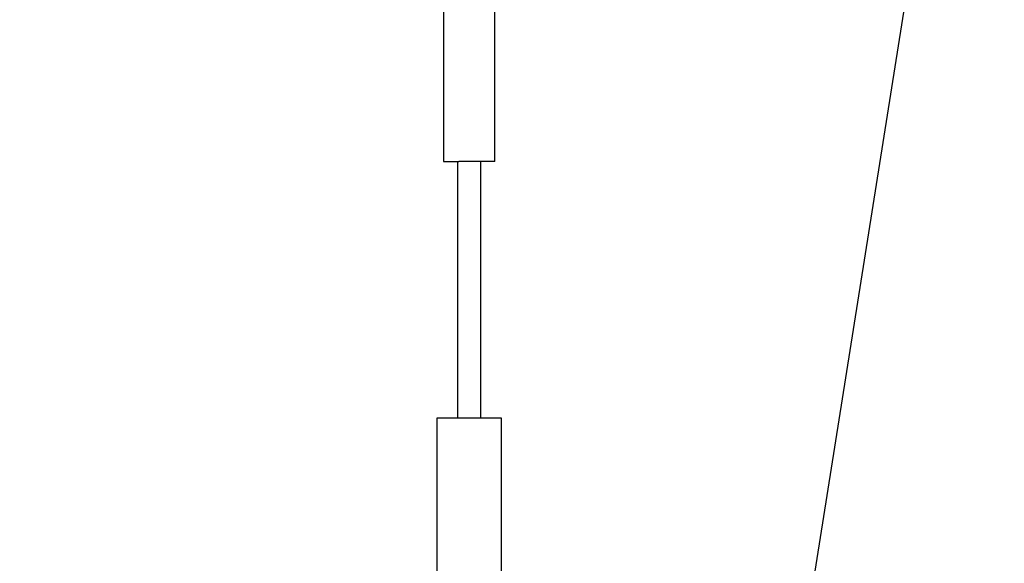
# Model space of a CAD drawing. Extents: x 0 to 202, y 0 to 252.
# Drawn here: x 0 to 38, y 195 to 217 of the extents above; entities that cross this region are included whole.
import ezdxf

# ---------------------------------------------------------------- set-up
doc = ezdxf.new("R2010")
doc.units = 0
doc.linetypes.add('SLD-CONTINUE', pattern=[0])
doc.layers.get('0').update_dxf_attribs({"linetype": 'CONTINUOUS'})
doc.dimstyles.new('SLDDIMSTYLE2', dxfattribs={"dimtxt": 0, "dimasz": 6, "dimexe": 0, "dimexo": 0.0625, "dimgap": 0, "dimtad": 0, "dimtih": 1, "dimtoh": 1, "dimdec": 0, "dimrnd": 1e-09, "dimzin": 0, "dimtxsty": 'STANDARD', "dimblk1": 'NONE', "dimblk2": 'NONE', "dimsah": 1, "dimcen": 0.09, "dimazin": 3, "dimtfac": 6, "dimtdec": 0, "dimtofl": 0, "dimtmove": 0, "dimatfit": 3, "dimtolj": 1, "dimtzin": 0})

# ---------------------------------------------------------------- blocks, each defined once
blk = doc.blocks.new('_NONE')

msp = doc.modelspace()

# ---------------------------------------------------------------- linework, layer by layer
at = {"color": 7, "linetype": 'SLD-CONTINUE'}
for p, q in [((16.5119, 220.918), (16.5119, 211.118)), ((18.5119, 211.118), (18.5119, 220.918)), ((16.5119, 211.118), (17.1119, 211.118)), ((17.0519, 211.118), (17.0519, 209.118)), ((18.5119, 211.118), (17.1119, 211.118)), ((17.9719, 209.118), (17.9719, 211.118)), ((17.0519, 209.118), (17.0519, 206.118)), ((17.9719, 206.118), (17.9719, 209.118)), ((17.0519, 206.118), (17.0519, 203.118)), ((17.9719, 203.118), (17.9719, 206.118)), ((17.0519, 203.118), (17.0519, 201.118)), ((17.9719, 201.118), (17.9719, 203.118)), ((16.2519, 201.118), (16.2519, 189.118)), ((18.7719, 201.118), (16.2519, 201.118)), ((18.7719, 189.118), (18.7719, 201.118))]:
    msp.add_line(p, q, dxfattribs=at)

# ---------------------------------------------------------------- leaders
at = {"color": 7, "linetype": 'CONTINUOUS', "has_arrowhead": 0}
msp.add_leader([(38.3621, 241.7209), (0, 0)], dimstyle='SLDDIMSTYLE2', dxfattribs=at)

doc.saveas('drawing.dxf')
